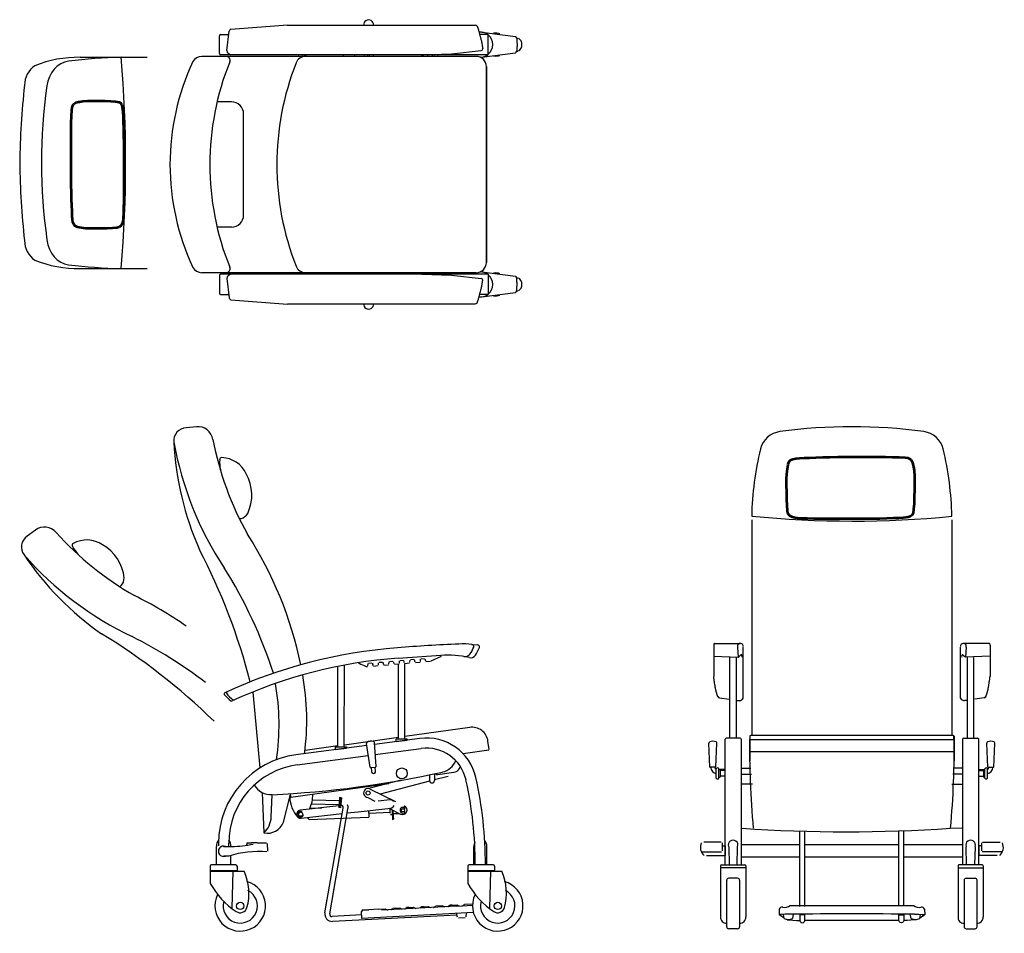
# Model space of a CAD drawing. Extents: x -401 to 2033, y -132 to 2127.
import ezdxf

# ---------------------------------------------------------------- set-up
doc = ezdxf.new("R2010")
doc.units = 0
doc.layers.get('0').update_dxf_attribs({"linetype": 'CONTINUOUS'})

# ---------------------------------------------------------------- blocks, each defined once
blk = doc.blocks.new('Top-view Fero M ergo-line tilt rest on castors with LA')
for p, q in [((-113.7, 334.4), (26.1, 345.1)), ((26.1, 344.5), (306.2, 344.5)), ((306.2, 344.5), (431.9, 344.5)), ((431.9, 344.5), (490.3, 344.5)), ((-141.9, 274.5), (-141.9, 318.5)), ((-138.9, 321.5), (-119.1, 321.5)), ((-123.4, 281.9), (-117.9, 329.4)), ((522.6, 321.5), (502, 321.5)), ((506.7, 327.5), (589.7, 316.5)), ((522.6, 271.5), (522.6, 321.5)), ((593.1, 312.5), (596, 312.5)), ((-113.5, 271.5), (-138.9, 271.5)), ((306.2, 271.5), (-113.5, 271.5)), ((165.1, 267.5), (165.1, 271.5)), ((193.1, 267.5), (193.1, 271.5)), ((228.8, 267.5), (228.8, 271.5)), ((238.8, 267.5), (238.8, 271.5)), ((358.3, 271.5), (306.2, 271.5)), ((358.3, 271.3), (432.1, 273.8)), ((377.8, 271.5), (358.3, 271.5)), ((372.1, 271.5), (372.1, 267.5)), ((522.6, 271.5), (377.8, 271.5)), ((384.1, 271.5), (384.1, 267.5)), ((432.1, 274), (504.8, 281.8)), ((506.7, 265.5), (589.7, 276.5)), ((593.1, 280.5), (596, 280.5)), ((-486.6, 265.2), (-385.2, 265.2)), ((-385.2, 265.2), (-320.3, 265.2)), ((70.9, 267.5), (-185.8, 267.5)), ((493, 267.5), (70.9, 267.5)), ((518, 242.5), (518, -242.5)), ((518, -242.5), (518, 242.5)), ((-112.2, 155), (-147.7, 155)), ((-82.2, -125), (-82.2, 125)), ((-112.2, -155), (-147.7, -155)), ((-486.6, -257.5), (-385.2, -257.5)), ((-385.2, -257.4), (-320.3, -257.4)), ((70.9, -267.5), (-185.8, -267.5)), ((493, -267.5), (70.9, -267.5)), ((165.1, -267.5), (165.1, -271.5)), ((193.1, -267.5), (193.1, -271.5)), ((228.8, -267.5), (228.8, -271.5)), ((238.8, -267.5), (238.8, -271.5)), ((372.1, -271.5), (372.1, -267.5)), ((384.1, -271.5), (384.1, -267.5)), ((506.7, -265.5), (589.7, -276.5)), ((-141.9, -274.5), (-141.9, -318.5)), ((-113.5, -271.5), (-138.9, -271.5)), ((-123.4, -281.9), (-117.9, -329.4)), ((306.2, -271.5), (-113.5, -271.5)), ((358.3, -271.5), (306.2, -271.5)), ((358.3, -271.3), (432.1, -273.8)), ((377.8, -271.5), (358.3, -271.5)), ((522.6, -271.5), (377.8, -271.5)), ((432.1, -274), (504.8, -281.8)), ((522.6, -271.5), (522.6, -321.5)), ((593.1, -280.5), (596, -280.5)), ((593.1, -312.5), (596, -312.5)), ((-138.9, -321.5), (-119.1, -321.5)), ((-113.7, -334.4), (26.1, -345.1)), ((522.6, -321.5), (502, -321.5)), ((506.7, -327.5), (589.7, -316.5)), ((26.1, -344.5), (306.2, -344.5)), ((306.2, -344.5), (431.9, -344.5)), ((431.9, -344.5), (490.3, -344.5))]:
    blk.add_line(p, q)
for centre, radius, start, end in [((226.9, 345), 12.5, 359.906, 182.3915), ((490.3, 337.7), 6.78, 45.2392, 90.2985), ((-138.9, 318.5), 3, 90, 180), ((-111.5, 328.2), 6.57, 109.7726, 169.2718), ((502.6, 296.5), 31.2, 53.1301, 95.0682), ((502.6, 296.5), 31.2, 309.7918, 50.2082), ((539.3, 281.9), 43, 73.4657, 94.9932), ((588.3, 311.8), 4.89, 8.5909, 73.1456), ((587.6, 296.5), 18.4, 301.8908, 58.1092), ((-138.9, 274.5), 3, 180, 270), ((-111.8, 283), 11.7, 185.6107, 261.4711), ((58, 274.4), 6.87, 220.2024, 319.7976), ((69.9, 274.7), 6.27, 229.1945, 310.8055), ((219.9, 274.4), 6.87, 220.2024, 319.7976), ((360.4, 274.7), 6.27, 229.1945, 310.8055), ((393.7, 274.4), 6.87, 220.2024, 319.7976), ((502.6, 296.5), 31.2, 271.4023, 306.8699), ((504.2, 286.8), 5.04, 277.303, 348.2531), ((539.3, 311.1), 42.9, 265.0003, 286.5406), ((588.5, 281), 4.66, 285.0453, 353.2181), ((-563.8, 195.3), 60, 125.2719, 179.3114), ((-490, -27.6), 292.7, 89.3399, 111.7404), ((337.6, 0), 601.8, 154.9572, 205.0428), ((-185.8, 242.5), 25, 90, 150.7123), ((514, 0), 679.6, 158.0754, 201.9246), ((-125.7, 257.5), 10, 338.0754, 90), ((688, 0), 688, 158.5704, 201.4296), ((70.9, 242.5), 25, 90, 159.2664), ((493, 242.5), 25, 0, 90), ((1173.5, -11.5), 1809.2, 173.4133, 179.5146), ((-112.2, 125), 30, 0, 90), ((1173.5, 19.2), 1809.2, 180.4854, 186.5867), ((-112.2, -125), 30, 270, 0), ((-563.8, -187.6), 60, 180.6886, 234.7281), ((-490, 35.3), 292.7, 248.2596, 270.6601), ((493, -242.5), 25, 270, 0), ((-185.8, -242.5), 25, 209.2877, 270), ((-125.7, -257.5), 10, 270, 21.9246), ((70.9, -242.5), 25, 200.7336, 270), ((58, -274.4), 6.87, 40.2024, 139.7976), ((219.9, -274.4), 6.87, 40.2024, 139.7976), ((393.7, -274.4), 6.87, 40.2024, 139.7976), ((502.6, -296.5), 31.2, 53.1301, 88.5977), ((-138.9, -274.5), 3, 90, 180), ((-111.8, -283), 11.7, 98.5289, 174.3893), ((69.9, -274.7), 6.27, 49.1945, 130.8055), ((360.4, -274.7), 6.27, 49.1945, 130.8055), ((504.2, -286.8), 5.04, 11.7469, 82.697), ((502.6, -296.5), 31.2, 309.7918, 50.2082), ((539.3, -311.1), 42.9, 73.4594, 94.9997), ((588.5, -281), 4.66, 6.7819, 74.9547), ((587.6, -296.5), 18.4, 301.8908, 58.1092), ((588.3, -311.8), 4.89, 286.8544, 351.4091), ((-138.9, -318.5), 3, 180, 270), ((-111.5, -328.2), 6.57, 190.7282, 250.2274), ((502.6, -296.5), 31.2, 264.9318, 306.8699), ((539.3, -281.9), 43, 265.0068, 286.5343), ((226.9, -345), 12.5, 177.6096, 2.3904), ((490.3, -337.7), 6.78, 269.7015, 314.7608)]:
    blk.add_arc(centre, radius, start, end)
for centre, major_axis, start_param, end_param in [((-508.1, 184.8), (0, 71.5), 0.111556, 1.437857), ((-346.6, -1722.7), (0, 1988.3), 0.022803, 0.099707), ((-2544.4, 3.9), (0, 2553.7), 4.609892, 4.814886), ((373.3, 3.9), (0, 1124), 1.400588, 1.741173), ((-508.1, -177), (0, 71.5), 1.703736, 3.030037), ((-346.6, 1730.4), (0, 1988.3), 3.041886, 3.11879)]:
    blk.add_ellipse(centre, major_axis=major_axis, ratio=0.85, start_param=start_param, end_param=end_param)
for points, knots in [([(495.1, 342.5), (498.4, 333.1), (506, 304), (509.1, 285.7)], [0, 0, 10.00179, 40.049353, 58.607725, 58.607725]), ([(593.1, 312.6), (593.9, 296.5), (593.1, 280.4)], [0, 0, 10.023435, 32.286017, 32.286017]), ([(495.1, -342.5), (498.4, -333.1), (506, -304), (509.1, -285.7)], [0, 0, 10.00179, 40.049353, 58.607725, 58.607725]), ([(593.1, -312.6), (593.9, -296.5), (593.1, -280.4)], [0, 0, 10.023435, 32.286017, 32.286017])]:
    blk.add_open_spline(points, degree=1, knots=knots)
at = {"color": 7, "lineweight": 53}
for points in [[(-507.1, 134.7), (-506.3, 153.7), (-494.6, 153.4), (-487.6, 155.3)], [(-487.6, 155.3), (-472.1, 159.5), (-407.8, 158), (-390, 154.2)], [(-390, 154.2), (-383, 152.7), (-382.4, 143.3), (-381.4, 136.4)], [(-505.1, -136), (-508.5, -93.1), (-510.5, 60.1), (-507.1, 134.7)], [(-381.4, 136.4), (-377.3, 108.6), (-377.3, -83.3), (-379.8, -131.4)], [(-478.1, -157.4), (-492.3, -154.3), (-503.4, -157.4), (-505.1, -136)], [(-379.8, -131.4), (-380.1, -137.1), (-381.1, -151.3), (-389.7, -155.1)], [(-389.7, -155.1), (-398.3, -158.9), (-470.7, -159.1), (-478.1, -157.4)]]:
    blk.add_open_spline(points, degree=3, dxfattribs=at)
blk = doc.blocks.new('Side-view Fero M ergo-line tilt rest on castors with LA')
for p, q in [((-432.7, 777.7), (-457.8, 775.1)), ((-830.7, 521.9), (-850.8, 506.7)), ((64.2, 231), (64.2, 231)), ((248.7, 239.3), (262.8, 238.2)), ((248.7, 239.3), (248.7, 239.3)), ((19, 195.1), (27.2, 195.8)), ((28.3, 195.1), (29.8, 189.5)), ((43.4, 190.7), (44, 196.4)), ((44.9, 197.3), (53.2, 198)), ((66.2, 205.3), (171.8, 212.5)), ((69.3, 192.9), (69.9, 198.6)), ((70.8, 199.5), (79.1, 200.2)), ((95.3, 195.1), (95.8, 200.8)), ((96.7, 201.7), (105, 202.5)), ((106, 201.7), (107.5, 196.2)), ((108.7, 194.7), (120.2, 195.7)), ((121.2, 197.4), (121.7, 203)), ((122.6, 204), (130.9, 204.7)), ((131.9, 203.9), (133.4, 198.4)), ((134.6, 197), (146.4, 198)), ((148.1, 198.4), (173.6, 210.5)), ((-83, -13.8), (-82.8, 184.5)), ((-67, -13.8), (-66.8, 187.4)), ((-13.3, 185), (-13.3, 185)), ((-11.2, 184.5), (-11.2, 184.5)), ((-11.2, 184.5), (-10.8, 184.5)), ((-10.8, 184.5), (-9.3, 184.7)), ((-8.4, 186.3), (-7.9, 192)), ((-6.9, 192.9), (1.3, 193.6)), ((2.4, 192.9), (3.9, 187.3)), ((5.1, 185.9), (16.6, 186.9)), ((17.5, 188.5), (18, 194.2)), ((31, 188.1), (42.5, 189.1)), ((56.9, 190.3), (68.4, 191.3)), ((66.8, 5.9), (66.8, 191.2)), ((82.8, 192.5), (94.3, 193.5)), ((82.8, 5.9), (82.8, 192.5)), ((-363.6, 115.4), (-363.6, 115.4)), ((-292.8, 121.6), (-275.7, -66)), ((243, 34.2), (82.8, 11.7)), ((66.8, 9.4), (-66.8, -9.4)), ((120, 6.7), (8, -8)), ((60.8, 5.4), (60.8, -0.5)), ((61.3, 5.9), (88.3, 5.9)), ((61.3, -1), (88.3, 2.5)), ((88.8, 5.4), (88.8, 3)), ((291.1, -20.6), (288.2, 0.2)), ((-11.6, -10.6), (-186.4, -33.6)), ((-82.8, -11.7), (-163.7, -23)), ((-89.2, -14.3), (-89.2, -20.3)), ((-88.7, -13.8), (-61.7, -13.8)), ((-88.7, -20.8), (-61.7, -17.2)), ((-61.2, -14.3), (-61.2, -16.7)), ((-3.3, -64.6), (-12.3, -5.7)), ((11.6, -62.9), (7.6, -3.5)), ((9.6, -33), (123.2, -18.1)), ((226.5, -30.7), (290.3, -21.7)), ((-183.2, -58.4), (-7.8, -35.3)), ((-2.4, -65.4), (10.8, -64)), ((-0.8, -65.3), (0.3, -75.2)), ((10.3, -74.1), (9.2, -64.2)), ((218.2, -67.6), (220.7, -63.6)), ((73.7, -96.5), (-6.2, -117.3)), ((143.8, -83.1), (143.8, -97.1)), ((143.8, -97.1), (143.8, -97.2)), ((155.8, -80.5), (155.8, -97.1)), ((189.5, -87.1), (155.8, -95.9)), ((155.8, -97.2), (155.8, -97.1)), ((164, -82.4), (204, -76.8)), ((-199.2, -138.6), (43.1, -104.5)), ((-3.2, -118.3), (59.5, -149.2)), ((144, -98.9), (21.9, -130.7)), ((-270.3, -126.8), (-265.6, -226.8)), ((-247.5, -187.6), (-245, -132.2)), ((-217.6, -200.3), (-200.2, -132)), ((-199.8, -134.6), (-200.5, -129.7)), ((-199.8, -134.6), (-199.2, -138.6)), ((-79.3, -147.1), (-145.9, -146)), ((-78.6, -139.3), (-80.8, -164.2)), ((-77.1, -139.5), (-79.3, -164.4)), ((-74.2, -139.7), (-78.6, -139.3)), ((-74.2, -139.7), (-76.3, -164.6)), ((-9, -139.1), (8.2, -148.4)), ((45.6, -145.3), (17, -148.6)), ((-80.4, -159.8), (-175.9, -170.8)), ((-152, -165.8), (-122.3, -164.6)), ((-80.2, -157.1), (-148.3, -156)), ((-114.9, -424.5), (-69.7, -165.2)), ((-103.1, -426.6), (-57.9, -167.3)), ((-97.2, -392.9), (-57.9, -167.3)), ((-76.3, -164.6), (-80.8, -164.2)), ((-75.1, -158.2), (-75.7, -158.1)), ((-32.9, -174.5), (47.9, -165.2)), ((43.1, -165.7), (72.2, -180.1)), ((46.4, -168.9), (46.4, -167.3)), ((46.7, -174.9), (46.4, -168.9)), ((51.5, -169.8), (51.8, -193.3)), ((80.4, -159.6), (81.9, -160.3)), ((-173.6, -190.7), (-72.1, -179)), ((-160.7, -189.2), (-160.4, -189.2)), ((-160.4, -189.1), (-160.4, -189.2)), ((-153.7, -193.9), (-7.3, -188.1)), ((-59.6, -177.5), (-32.9, -174.5)), ((-5.4, -186), (-6, -171.4)), ((46.7, -176.3), (-5.7, -179)), ((46.8, -177.8), (46.7, -174.9)), ((51.6, -173.5), (54.1, -173.4)), ((51.8, -193.3), (54.8, -193.2)), ((54.7, -190.5), (54.1, -173.4)), ((54.7, -179.1), (69.5, -178.7)), ((54.7, -190.5), (54.8, -193.2)), ((-383.2, -305.7), (-383.2, -260.7)), ((-377.7, -251.8), (-377.7, -259)), ((-365.2, -260.2), (-345.2, -260.2)), ((-352.7, -260.2), (-352.7, -251.8)), ((-306.9, -251.2), (-308.9, -257)), ((-306.9, -251.2), (-296.2, -251.2)), ((-290.9, -251.2), (-296.2, -251.2)), ((-282.1, -251.2), (-290.9, -251.2)), ((-282.1, -251.2), (-259.6, -251.2)), ((-257.6, -253.2), (-257.2, -272.2)), ((253.4, -305.7), (253.4, -260.7)), ((285.4, -305.7), (285.4, -260.7)), ((-352.5, -284.1), (-365.2, -284.2)), ((-347.2, -305.7), (-347.2, -283)), ((-398.2, -308.7), (-398.2, -351.7)), ((-335.2, -305.7), (-395.2, -305.7)), ((-347.2, -305.7), (-383.2, -305.7)), ((-347.7, -305.7), (-382.7, -305.7)), ((-349.2, -305.7), (-381.2, -305.7)), ((-332.2, -308.7), (-332.2, -319.7)), ((238.4, -308.7), (238.4, -351.7)), ((301.4, -305.7), (241.4, -305.7)), ((304.4, -308.7), (304.4, -319.7)), ((-398.2, -319.7), (-332.2, -319.7)), ((-398.2, -321.7), (-342.6, -321.7)), ((-342.6, -321.7), (-345, -412.8)), ((-342.6, -321.7), (-314.2, -321.7)), ((238.4, -319.7), (304.4, -319.7)), ((238.4, -321.7), (294.1, -321.7)), ((294.1, -321.7), (291.7, -412.8)), ((294.1, -321.7), (322.4, -321.7)), ((-114.9, -424.5), (-109, -390.8)), ((210.8, -407.8), (25.2, -417.9)), ((58.4, -413.1), (53, -413.4)), ((58.4, -413.1), (53, -413.4)), ((58.4, -413.1), (70.3, -412.5)), ((92.6, -411.3), (87.2, -411.6)), ((92.5, -411.3), (87.2, -411.6)), ((92.5, -411.3), (104.5, -410.7)), ((92.6, -411.3), (104.5, -410.7)), ((119.9, -412.1), (123.7, -409.6)), ((129.1, -409.3), (123.7, -409.6)), ((129.1, -409.3), (141, -408.6)), ((155.3, -410.2), (159.1, -407.6)), ((164.5, -407.4), (159.1, -407.6)), ((164.5, -407.4), (176.5, -406.7)), ((190.7, -408.3), (191.6, -407.2)), ((190.7, -408.3), (191.6, -407.2)), ((199.8, -405.4), (194.5, -405.7)), ((199.8, -405.4), (211.9, -404.8)), ((210.8, -407.8), (250, -405.7)), ((250.1, -402.7), (230.2, -403.8)), ((-24, -429.6), (-96.8, -433.6)), ((-96.8, -433.6), (-96.8, -433.6)), ((211.5, -430.6), (-96.2, -445.6)), ((-24.1, -429.1), (-24.2, -421.5)), ((-23.9, -438.6), (-24.2, -421.5)), ((-24, -429.6), (-24.1, -429.1)), ((252.1, -423.6), (-23.9, -438.6)), ((-20.4, -417.4), (-6.4, -416.6)), ((17.9, -415.3), (-6.4, -416.6)), ((17.9, -415.3), (34, -414.4)), ((212.6, -435.2), (210.5, -425.9)), ((212.6, -435.2), (210.5, -425.9)), ((215.2, -437.1), (231.6, -436.3)), ((233.9, -434.1), (235.1, -424.5)), ((-96.2, -445.6), (-96.2, -445.6))]:
    blk.add_line(p, q)
at = {"color": 7, "lineweight": 53}
for p, q in [((-365.6, 701.2), (-365.6, 701.2)), ((-733.7, 491.1), (-733.7, 491.1))]:
    blk.add_line(p, q, dxfattribs=at)
for centre, radius in [((75.3, -79.7), 13.5), ((-8.1, -128.1), 5), ((78, -170.6), 4), ((-174.8, -180.7), 5), ((-174.8, -180.7), 5), ((-174.8, -180.7), 5), ((-324.2, -407.4), 9.08), ((312.5, -407.4), 9.08)]:
    blk.add_circle(centre, radius)
for centre, radius, start, end in [((-457.1, 743.6), 31.4, 91.326, 187.0257), ((-429, 740.4), 37.5, 8.5088, 95.6968), ((327.6, 885.6), 828.8, 190.1363, 213.4478), ((256.3, 776.2), 745.5, 182.8006, 203.9426), ((396, 901.5), 803.2, 191.1724, 208.9776), ((-273.7, 690.5), 101.5, 176.9115, 190.7507), ((-370, 696.3), 5.16, 89.0599, 183.9666), ((-372.8, 631.6), 69.9, 24.7797, 87.6209), ((-402.2, 608.4), 106.6, 334.9083, 29.4686), ((-328.8, 577.1), 27, 283.9751, 329.2391), ((-324.2, 556.4), 5.89, 245.393, 288.6098), ((-808.2, 491.9), 37.5, 39.6274, 126.8155), ((-185.2, 1056.3), 803.2, 222.291, 240.0962), ((-1115.4, -7), 961.2, 11.7799, 32.7101), ((-833.9, 480.2), 31.4, 122.4446, 218.1444), ((-734.9, 484.7), 5.16, 120.1785, 215.0853), ((-703.9, 427.8), 69.9, 55.8984, 118.7395), ((-649.5, 529.4), 101.5, 208.0301, 221.8694), ((-717.1, 392.8), 106.6, 6.027, 60.5872), ((-1806.2, -244.8), 1556.9, 14.5693, 27.4824), ((-235.6, 1007.3), 828.8, 221.255, 244.5665), ((-240.1, 876.8), 745.5, 213.9192, 235.0612), ((-1333.2, -181.7), 1145.5, 17.7715, 32.2077), ((-638.1, 403.9), 27, 315.0938, 0.3578), ((-623.4, 388.6), 5.89, 276.5117, 319.7284), ((-1009.6, -502.6), 961.2, 54.9506, 63.8287), ((-1478.1, -1063.2), 1556.9, 45.6038, 58.6011), ((-1105.8, -764.8), 1145.5, 52.5869, 63.3263), ((226.8, 56.6), 184, 83.1792, 93.2785), ((180.1, 261.3), 78.4, 324.2714, 338.5234), ((248.3, 234.3), 4.99, 339.5735, 86.0204), ((190.2, 259.7), 81.8, 324.923, 339.9161), ((262.3, 233.3), 4.99, 339.8436, 84.4458), ((149.9, -971.1), 1179.3, 94.0675, 114.7822), ((186.7, -37.2), 250, 77.2754, 93.4184), ((231.1, 224.8), 15.7, 259.902, 323.8742), ((245, 221.2), 14.8, 257.3955, 324.9525), ((-28.8, 197.1), 4.56, 230.4362, 247.2903), ((-11.2, 189.5), 5, 245.4224, 270.1949), ((-776.3, 52.7), 616.6, 352.2098, 10.3246), ((-815.8, 40.7), 587.6, 351.5419, 9.9511), ((-300.9, 164.8), 79.9, 218.2487, 234.3416), ((-300.4, 163.5), 73.5, 217.7734, 236.0183), ((248.6, -5.4), 40, 8.0139, 98.0139), ((-0.7, -20), 20, 71.943, 120.5744), ((136.3, -117.2), 125, 12.5133, 97.5), ((-9.3, -5.3), 3, 120.5744, 186.2587), ((4.6, -3.8), 3, 6.2587, 71.943), ((136.3, -117.2), 100, 12.5133, 97.5), ((-157.7, -251.8), 220, 97.5, 180), ((166.3, -32.2), 45, 282.4488, 339.5005), ((-157.7, -251.8), 195, 97.5, 180), ((-2.4, -64.4), 1, 188.7477, 269.9909), ((10.6, -63), 1, 282.5265, 3.7697), ((201.2, -57), 20, 278.0139, 328.0139), ((-363, 2365), 2500, 272.6998, 282.4488), ((5.3, -74.6), 5, 186.2587, 6.2587), ((163.3, -77.5), 5, 208.9161, 278.0139), ((-713.1, -305.7), 970, 360, 12.5133), ((-713.1, -305.7), 995, 360, 12.5133), ((-247.5, -82.2), 50, 211.8678, 272.6998), ((-8.1, -128.1), 11, 63.705, 265.4918), ((-126.9, -136.8), 75, 181.3805, 222.5202), ((-220, -134), 75, 332.8958, 2.3301), ((46.8, -155.2), 10, 37.273, 96.5689), ((-75.6, -164.2), 6, 350.1244, 85.0941), ((-75.6, -164.2), 18, 350.1245, 22.1209), ((46.8, -155.2), 10, 276.5689, 336.6459), ((78, -170.6), 7, 48.664, 311.336), ((77.1, -170.2), 11, 243.705, 63.705), ((81.9, -166.1), 1, 287.5, 48.664), ((-305.3, -184.8), 57.8, 313.3757, 357.2398), ((-174.8, -180.7), 10, 97.4522, 277.4522), ((-174.8, -180.7), 10, 96.5689, 276.5689), ((-174.8, -180.7), 10, 96.5689, 276.5689), ((-174.8, -180.7), 7, 70.3509, 333.0228), ((-172.8, -175.1), 1, 309.1869, 70.3509), ((-169.4, -183.5), 1, 333.0228, 94.1869), ((-160.5, -188.2), 1, 272.2873, 288.8556), ((-140.7, -179.4), 19.5, 209.006, 228.0889), ((-7.4, -186.1), 2, 272.2873, 2.2873), ((49.2, -176.5), 5, 242.2873, 295.075), ((81.9, -175.1), 1, 311.336, 72.5), ((-257.6, -184.6), 43, 259.3433, 338.6044), ((-354.2, -260.7), 29, 143.6137, 180), ((-365.4, -272.2), 12.8, 69.6726, 290.2348), ((-376.2, -260.7), 29, 0.9879, 35.3407), ((-350.2, 26.7), 287, 270.9823, 281.6826), ((280.2, -260.7), 26.7, 158.0348, 180), ((258.7, -260.7), 26.7, 360, 36.9834), ((-276.7, -529), 256.4, 85.8647, 107.1995), ((-395.2, -308.7), 3, 90, 180), ((-335.2, -308.7), 3, 0, 90), ((241.4, -308.7), 3, 90, 180), ((301.4, -308.7), 3, 0, 90), ((-436.3, -375.9), 133.6, 344.5721, 23.9427), ((200.3, -375.9), 133.6, 344.5721, 23.9427), ((-223.1, -254.6), 200.3, 209.0031, 236.2963), ((-324.2, -407.2), 62.5, 153.4215, 74.7509), ((413.6, -254.6), 200.3, 209.0031, 236.2963), ((312.4, -407.2), 62.5, 153.4215, 74.7509), ((-324.2, -407.2), 42.5, 164.3583, 63.6752), ((312.4, -407.2), 42.5, 164.3583, 63.6752), ((-324.4, -406.8), 17.4, 235.6722, 344.5721), ((77.2, -405.6), 9.67, 225.043, 261.1781), ((111.3, -403.8), 9.67, 225.043, 261.1781), ((109.8, -411.4), 2, 213.1106, 273.1106), ((147.9, -401.8), 9.67, 225.043, 261.1781), ((146.3, -409.3), 2, 213.1106, 273.1106), ((183.3, -399.9), 9.67, 225.043, 261.1781), ((194.7, -409.7), 4, 93.1106, 140.583), ((194.7, -409.7), 4, 93.1106, 140.583), ((218.7, -397.9), 9.67, 225.043, 261.1781), ((312.3, -406.8), 17.4, 235.6722, 344.5721), ((-97.1, -427.6), 18, 170.1145, 273.1067), ((-97.1, -427.6), 18, 170.1145, 273.1067), ((-97.1, -427.6), 6, 170.1152, 273.106), ((-20.2, -421.4), 4, 93.1106, 181.1106), ((-20.2, -421.4), 4, 93.1106, 181.1106), ((42.8, -401.4), 15.7, 236.0468, 264.6013)]:
    blk.add_arc(centre, radius, start, end)
for centre, major_axis, ratio, start_param, end_param in [((160.9, -1015.2), (1234.3, 199.3), 0.999733, 1.488117, 1.842625), ((528, -5751), (-448.7, 5983.2), 0.857872, -0.026663, 0.002941), ((264.2, 232.6), (-2.82, 1.02), 0.033096, 3.013137, 3.141593), ((27.4, 198.3), (3.7, -13.7), 0.000838, 4.951249, 5.404784), ((53.3, 200.5), (3.7, -13.7), 0.000838, 4.951249, 5.404784), ((79.2, 202.8), (3.7, -13.7), 0.000838, 0.877962, 1.331497), ((105.2, 205), (3.7, -13.7), 0.000838, 4.951249, 5.404784), ((131.1, 207.2), (3.7, -13.7), 0.000838, 4.951249, 5.404784), ((254.7, 214.4), (-2.45, 1.73), 0.066143, 3.025758, 3.141593), ((-29.3, 195.6), (1.25, 2.73), 0.987485, 3.141593, 3.143929), ((6245.8, 13892.6), (-10655.4, 10655.4), 1, 1.926599, 1.927858), ((1.5, 196.1), (3.7, -13.7), 0.000838, 4.951249, 5.404784), ((-355.8, 119.7), (-1.24, 2.73), 0.977183, 0.001703, 1.570796), ((-361.2, 117.3), (-1.26, 2.72), 0.999284, 0, 1.806423), ((-345.7, 102.4), (-1.21, 2.74), 0.999205, 2.102409, 3.141593), ((-339.8, 105), (-1.22, 2.74), 0.974453, 2.100989, 3.141593), ((149.8, -97.1), (6, 0), 0.992317, 3.141593, 6.283185), ((194.7, -409.7), (-3.09, 2.54), 0.836243, 0, 0.0014), ((-109, -425.5), (-5.91, 1.03), 0.000871, 0, 0.000999)]:
    blk.add_ellipse(centre, major_axis=major_axis, ratio=ratio, start_param=start_param, end_param=end_param)
for points in [[(48.8, -416.3), (53, -413.4)], [(83, -414.5), (87.2, -411.6)], [(153.9, -410.9), (154.1, -410.9)], [(153.9, -410.9), (154.1, -410.9)], [(154.1, -410.9), (154.4, -410.8)], [(154.1, -410.9), (154.4, -410.8)], [(154.4, -410.8), (154.9, -410.6)], [(154.4, -410.8), (154.9, -410.6)], [(154.9, -410.6), (155.3, -410.2)], [(154.9, -410.6), (155.3, -410.2)], [(189.2, -409), (189.5, -409)], [(189.2, -409), (189.5, -409)], [(189.5, -409), (189.7, -408.9)], [(189.5, -409), (189.7, -408.9)], [(189.7, -408.9), (190.3, -408.6)], [(189.7, -408.9), (190.3, -408.6)], [(190.3, -408.6), (190.7, -408.3)], [(190.3, -408.6), (190.7, -408.3)], [(225, -407.1), (225.3, -407)], [(225.3, -407), (225.5, -407)], [(225.5, -407), (226.1, -406.7)], [(226.1, -406.7), (230.2, -403.8)], [(47.8, -416.7), (48, -416.7)], [(48, -416.7), (48.3, -416.6)], [(48.3, -416.6), (48.8, -416.3)], [(81.9, -414.9), (82.2, -414.9)], [(81.9, -414.9), (82.2, -414.9)], [(82.2, -414.9), (82.4, -414.8)], [(82.2, -414.9), (82.4, -414.8)], [(82.4, -414.8), (83, -414.5)], [(82.4, -414.8), (83, -414.5)], [(83, -414.5), (83.4, -414.2)]]:
    blk.add_open_spline(points, degree=1)
blk = doc.blocks.new('Front-view Fero M ergo-line tilt rest on castors with LA')
for p, q in [((-247.5, 543.8), (-247.5, 10.8)), ((247.5, 543.8), (247.5, 10.8)), ((-341.5, 234.1), (-341.5, 156.3)), ((-338.5, 238.3), (-276.2, 238.3)), ((-282.8, 229.2), (-281, 204.2)), ((-268.5, 208.9), (-268.5, 229.1)), ((268.5, 208.9), (268.5, 229.1)), ((338.5, 238.3), (276.2, 238.3)), ((282.8, 229.2), (281, 204.2)), ((341.5, 234.1), (341.5, 156.3)), ((-341.1, 206.9), (-281, 204.2)), ((-301.5, 4), (-301.5, 203)), ((-285.5, 4), (-285.5, 203)), ((-268.5, 205.4), (-268.5, 208.9)), ((-268.5, 103), (-268.5, 205.4)), ((268.5, 205.4), (268.5, 208.9)), ((268.5, 103), (268.5, 205.4)), ((341.1, 206.9), (281, 204.2)), ((285.5, 4), (285.5, 203)), ((301.5, 4), (301.5, 203)), ((-327.2, 103.8), (-303.7, 100)), ((327.2, 103.8), (303.7, 100)), ((-285.5, 96.8), (-278.8, 96.6)), ((285.5, 96.8), (278.8, 96.6)), ((-313.5, -94.5), (-313.5, 1)), ((-276.5, 4), (-310.5, 4)), ((-273.5, 1), (-273.5, -94.5)), ((-252.5, 9.2), (-252.5, -51.9)), ((247.5, 10.8), (-247.5, 10.8)), ((247.5, 0), (-247.5, 0)), ((252.5, 9.2), (252.5, -51.9)), ((273.5, 1), (273.5, -94.5)), ((276.5, 4), (310.5, 4)), ((313.5, -94.5), (313.5, 1)), ((-351, -67.5), (-353.5, -8.3)), ((-336, -67.5), (-333.5, -8.3)), ((252.5, -51.9), (252.5, -0.7)), ((336, -67.5), (333.5, -8.3)), ((351, -67.5), (353.5, -8.3)), ((-251.4, -29.5), (252.4, -29.5)), ((-351, -67.5), (-350, -68.3)), ((-336, -67.5), (-337, -68.3)), ((-335.5, -95), (-335.5, -72)), ((-328.5, -95), (-328.5, -72)), ((-273.5, -70), (-249.4, -70)), ((273.5, -70), (250.4, -70)), ((328.5, -95), (328.5, -72)), ((335.5, -95), (335.5, -72)), ((336, -67.5), (337, -68.3)), ((351, -67.5), (350, -68.3)), ((-313.5, -73.4), (-328.5, -73.4)), ((-325.5, -75.4), (-325.5, -91.7)), ((-313.5, -76.5), (-325.5, -76.5)), ((-313.5, -90.5), (-325.5, -90.5)), ((-313.5, -309.5), (-313.5, -94.5)), ((-273.5, -85.4), (-248.2, -85.4)), ((-273.5, -94.5), (-273.5, -309.5)), ((273.5, -85.4), (249.2, -85.4)), ((273.5, -94.5), (273.5, -309.5)), ((313.5, -73.4), (328.5, -73.4)), ((313.5, -76.5), (325.5, -76.5)), ((313.5, -90.5), (325.5, -90.5)), ((313.5, -309.5), (313.5, -94.5)), ((325.5, -75.4), (325.5, -91.7)), ((-245.9, -110), (-273.5, -110)), ((246.9, -110), (273.5, -110)), ((243.9, -218.9), (272.2, -217.7)), ((-128.5, -412.6), (-128.5, -225.9)), ((-116.5, -412.5), (-116.5, -226.3)), ((116.5, -410.4), (116.5, -225.4)), ((128.5, -410.5), (128.5, -225)), ((-322.8, -253.5), (-366.3, -253.5)), ((-320.8, -255.4), (-320.5, -275)), ((-320.7, -262.5), (-313.5, -262.5)), ((-313.5, -262.5), (-313.5, -286.5)), ((-304.5, -264.5), (-303.3, -309.5)), ((-283.7, -309.5), (-282.5, -264.5)), ((-273.5, -259.5), (-273.5, -289.5)), ((-273.5, -259.5), (-128.5, -259.5)), ((-116.5, -259.5), (116.5, -259.5)), ((128.5, -259.5), (273.5, -259.5)), ((238.1, -259.5), (273.5, -259.5)), ((273.5, -259.5), (273.5, -289.5)), ((283.7, -309.5), (282.5, -264.5)), ((304.5, -264.5), (303.3, -309.5)), ((320.7, -262.5), (313.5, -262.5)), ((313.5, -262.5), (313.5, -286.5)), ((320.8, -255.4), (320.5, -275)), ((322.8, -253.5), (366.3, -253.5)), ((-372.6, -277), (-322.5, -277)), ((-359, -286.5), (-313.5, -286.5)), ((-273.5, -289.5), (-128.5, -289.5)), ((-116.5, -289.5), (116.5, -289.5)), ((128.5, -289.5), (273.5, -289.5)), ((359, -286.5), (313.5, -286.5)), ((372.6, -277), (322.5, -277)), ((-324.5, -311.5), (-324.5, -437.8)), ((-322.5, -309.5), (-264.5, -309.5)), ((-313.5, -309.5), (-273.5, -309.5)), ((-262.5, -311.5), (-262.5, -437.8)), ((262.5, -311.5), (262.5, -437.8)), ((322.5, -309.5), (264.5, -309.5)), ((313.5, -309.5), (273.5, -309.5)), ((324.5, -311.5), (324.5, -437.8)), ((-262.5, -316.5), (-324.5, -316.5)), ((262.5, -316.5), (324.5, -316.5)), ((-309.5, -462.5), (-309.5, -347.5)), ((-282.5, -342.5), (-304.5, -342.5)), ((-277.5, -347.5), (-277.5, -462.5)), ((277.5, -347.5), (277.5, -462.5)), ((282.5, -342.5), (304.5, -342.5)), ((309.5, -462.5), (309.5, -347.5)), ((-152.4, -410.3), (152.4, -410.3)), ((-179.5, -418.9), (-180, -433.1)), ((-168, -440.2), (-179.9, -433.2)), ((-167.7, -442), (-169.4, -432)), ((-146.3, -442), (-144.5, -431.6)), ((-128.7, -433.4), (-128.5, -446.9)), ((-116.5, -447), (-116.5, -433.3)), ((116.5, -447), (116.5, -433.3)), ((128.5, -433.4), (128.5, -446.9)), ((146.3, -442), (144.5, -431.6)), ((167.7, -442), (169.4, -432)), ((168, -440.2), (179.9, -433.2)), ((179.5, -418.9), (180, -433.1)), ((-116.5, -447), (-116.5, -446.9)), ((116.5, -446.9), (-116.5, -446.9)), ((116.5, -447), (116.5, -446.9)), ((-282.5, -467.5), (-304.5, -467.5)), ((282.5, -467.5), (304.5, -467.5))]:
    blk.add_line(p, q)
for centre, radius, start, end in [((-170.6, 705.6), 56.8, 97.6466, 166.1319), ((0, -531.7), 1305.8, 82.1573, 97.8427), ((170.6, 705.6), 56.8, 13.8698, 82.3511), ((483.2, 542.2), 730.8, 165.9807, 179.1641), ((-543, 534.4), 790.6, 1.3223, 13.5176), ((1, 3094.4), 2553.7, 264.417, 275.538), ((-338.4, 235), 3.23, 91.6697, 196.5908), ((-275.7, 231), 7.26, 356.2373, 194.2794), ((275.7, 231), 7.26, 345.7206, 183.7627), ((338.4, 235), 3.23, 343.4092, 88.3303), ((-300.2, 232.6), 34.3, 303.9553, 320.852), ((-278.5, 205.8), 7.2, 347.1394, 46.3631), ((278.5, 205.8), 7.2, 133.6369, 192.8606), ((300.2, 232.6), 34.3, 219.148, 236.0447), ((-327.2, 108.5), 4.67, 203.5222, 269.4537), ((-278.8, 108.1), 11.4, 269.8466, 333.7149), ((278.8, 108.1), 11.4, 206.2851, 270.1534), ((327.2, 108.5), 4.67, 270.5463, 336.4778), ((-310.5, 1), 3, 90, 180), ((-276.5, 1), 3, 0, 90), ((1812.5, -27), 2065.3, 178.9969, 185.3322), ((-1812.5, -27), 2065.3, 354.6678, 1.0031), ((276.5, 1), 3, 90, 180), ((310.5, 1), 3, 0, 90), ((-350.3, -8.4), 3.24, 112.2234, 178.9502), ((-343.5, -23.7), 20, 66.4561, 113.5439), ((-336.7, -8.4), 3.24, 1.0654, 67.7611), ((336.7, -8.4), 3.24, 112.2389, 178.9346), ((343.5, -23.7), 20, 66.4561, 113.5439), ((350.3, -8.4), 3.24, 1.0498, 67.7766), ((-333.5, -68.4), 15, 180.0961, 262.4675), ((-333.6, -68.4), 4.94, 180.1907, 246.8619), ((-332, -74), 4.06, 30.5102, 149.4898), ((332, -74), 4.06, 30.5102, 149.4898), ((333.5, -68.4), 15, 277.5325, 359.9039), ((333.6, -68.4), 4.94, 293.1381, 359.8093), ((-332, -92.9), 4.06, 210.5102, 329.4898), ((-327, -76.5), 1.85, 35.9546, 144.0454), ((-327, -90.6), 1.88, 216.8699, 323.1301), ((327, -76.5), 1.85, 35.9546, 144.0454), ((327, -90.6), 1.88, 216.8699, 323.1301), ((332, -92.9), 4.06, 210.5102, 329.4898), ((-13.1, 3529.7), 3757.4, 266.0447, 273.9216), ((-347.4, -266.2), 27.1, 156.2072, 228.253), ((-293.6, -260.2), 11.9, 339.1303, 200.8886), ((293.6, -260.2), 11.9, 339.1114, 200.8697), ((347.4, -266.2), 27.1, 311.747, 23.7928), ((-322.5, -311.5), 2, 90, 180), ((-264.5, -311.5), 2, 0, 90), ((264.5, -311.5), 2, 90, 180), ((322.5, -311.5), 2, 0, 90), ((-304.5, -347.5), 5, 90, 180), ((-282.5, -347.5), 5, 0, 90), ((282.5, -347.5), 5, 90, 180), ((304.5, -347.5), 5, 0, 90), ((-166.5, -389.5), 25.2, 260.006, 304.2544), ((166.5, -389.5), 25.2, 235.7456, 279.994), ((-310, -439.2), 14.6, 174.632, 271.8872), ((-276.9, -439.3), 14.5, 267.6125, 5.8688), ((-172.3, -422), 7.86, 80.006, 156.9208), ((172.3, -422), 7.86, 23.0792, 99.994), ((276.9, -439.3), 14.5, 174.1312, 272.3875), ((310, -439.2), 14.6, 268.1128, 5.368), ((-304.5, -462.5), 5, 180, 270), ((-282.5, -462.5), 5, 270, 0), ((-157, -420.6), 23.9, 243.5427, 296.4573), ((157, -420.6), 23.9, 243.5427, 296.4573), ((282.5, -462.5), 5, 180, 270), ((304.5, -462.5), 5, 270, 0)]:
    blk.add_arc(centre, radius, start, end)
for centre, major_axis, ratio, start_param, end_param in [((-248.5, 5.2), (-3.98, 3.98), 1, -0.968767, -0.001589), ((248.5, 5.2), (-3.98, 3.98), 1, -1.569207, -0.602029), ((247.5, -0.7), (5, 0), 0.139413, 0, 1.570796), ((-247.5, -0.7), (5, 0), 0.139413, 1.570796, 3.141593), ((-343.5, -68.4), (-6.61, 0), 0.109018, 3.293292, 6.131487), ((-150, -433.1), (-30, 0), 0.054263, 4.867651, 6.374725), ((0, -485.1), (-1000, 0), 0.054263, 4.557127, 4.867651), ((-122.3, -476.5), (30.8, 30.8), 1, 0.652243, 0.934302), ((-140, -444.9), (-24.9, 1.1), 0.067746, 0.646762, 2.054046), ((-122.5, -446.9), (6, 0), 0.998527, 3.141592, 6.283185)]:
    blk.add_ellipse(centre, major_axis=major_axis, ratio=ratio, start_param=start_param, end_param=end_param)
at = {"extrusion": (0, 0, -1)}
for centre, major_axis, ratio, start_param, end_param in [((343.5, -68.4), (6.61, 0), 0.109018, 3.293292, 6.131487), ((122.3, -476.5), (-30.8, 30.8), 1, 0.652243, 0.934302), ((150, -433.1), (30, 0), 0.054263, 4.867651, 6.374725), ((122.5, -446.9), (-6, 0), 0.998527, 3.141592, 6.283185), ((140, -444.9), (24.9, 1.1), 0.067746, 0.646762, 2.054046)]:
    blk.add_ellipse(centre, major_axis=major_axis, ratio=ratio, start_param=start_param, end_param=end_param, dxfattribs=at)
at = {"color": 7, "lineweight": 53}
for points in [[(-160.3, 663.5), (-157.1, 680.2), (-160.2, 693.3), (-138.9, 695.3)], [(-138.9, 695.3), (-96, 699.3), (57.2, 701.6), (131.8, 697.7)], [(131.8, 697.7), (150.9, 696.7), (150.5, 682.9), (152.4, 674.7)], [(-157.9, 559.6), (-161.7, 569.7), (-162, 654.8), (-160.3, 663.5)], [(152.4, 674.7), (156.6, 656.4), (155.1, 580.8), (151.3, 559.9)], [(151.3, 559.9), (149.8, 551.7), (140.4, 550.9), (133.5, 549.7)], [(-134.3, 547.8), (-140, 548.2), (-154.1, 549.4), (-157.9, 559.6)], [(133.5, 549.7), (105.7, 545), (-86.2, 545), (-134.3, 547.8)]]:
    blk.add_open_spline(points, degree=3, dxfattribs=at)
for points in [[(-341.4, 152.9), (-341.5, 156.3)], [(-336.3, 122.1), (-341.4, 152.9)], [(336.3, 122.1), (341.4, 152.9)], [(341.4, 152.9), (341.5, 156.3)], [(-332.8, 110.6), (-336.3, 122.1)], [(332.8, 110.6), (336.3, 122.1)], [(-331.5, 106.6), (-332.8, 110.6)], [(331.5, 106.6), (332.8, 110.6)]]:
    blk.add_open_spline(points, degree=1)

msp = doc.modelspace()

# ---------------------------------------------------------------- block references
for name, p in [('Top-view Fero M ergo-line tilt rest on castors with LA', (234.4, 1768.8)), ('Side-view Fero M ergo-line tilt rest on castors with LA', (468.1, 342.6)), ('Front-view Fero M ergo-line tilt rest on castors with LA', (1655.9, 346.3))]:
    msp.add_blockref(name, p)

doc.saveas('drawing.dxf')
